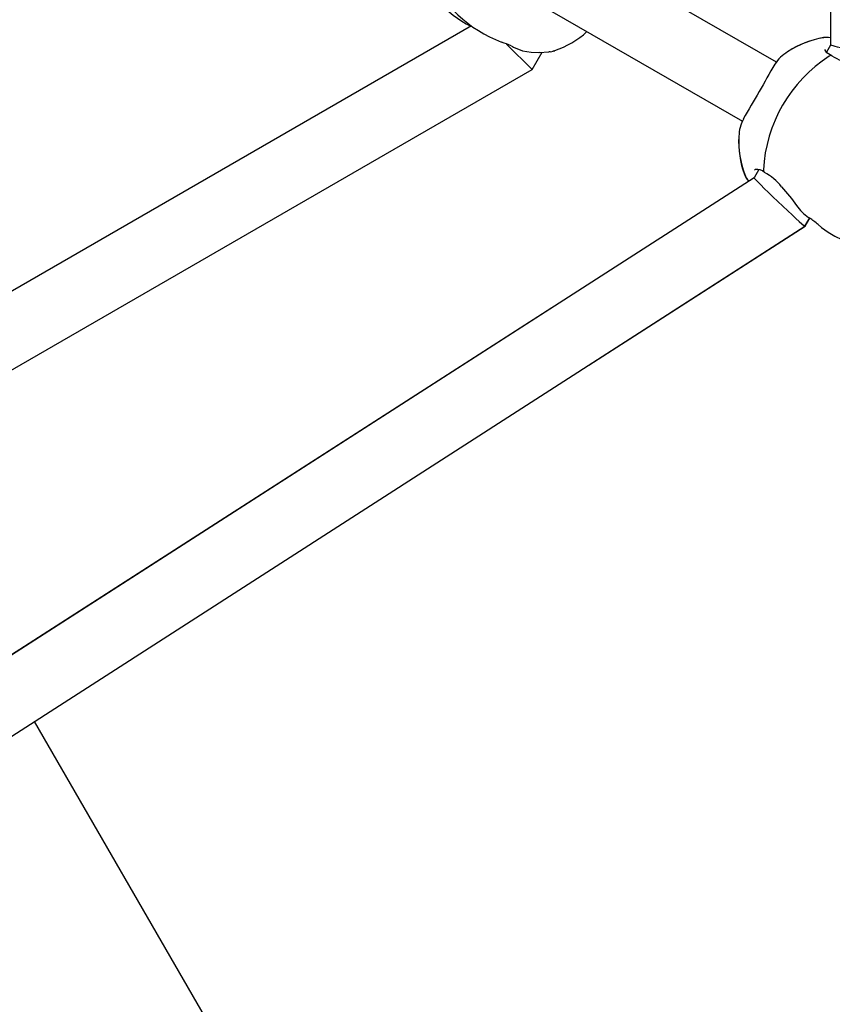
# Model space of a CAD drawing. Units: centimetres. Extents: x 6.49 to 13.37, y 6.02 to 14.5.
# Drawn here: x 9.76 to 9.95, y 11.03 to 11.26 of the extents above; entities that cross this region are included whole.
import ezdxf

# ---------------------------------------------------------------- set-up
doc = ezdxf.new("R2010")
doc.units = ezdxf.units.CM
doc.styles.add('SLDTEXTSTYLE0', font='TXT', dxfattribs={"width": 0.75})
doc.dimstyles.new('SLDDIMSTYLE1', dxfattribs={"dimtxt": 0.15875, "dimasz": 0.08, "dimexe": 0, "dimexo": 0.0625, "dimgap": 0.0396875, "dimtad": 2, "dimdec": 0, "dimlfac": 100, "dimrnd": 1e-09, "dimzin": 12, "dimdsep": 46, "dimtxsty": 'SLDTEXTSTYLE0', "dimblk1": 'DOT', "dimblk2": 'DOT', "dimsah": 1, "dimcen": 0.09, "dimse1": 1, "dimse2": 1, "dimadec": 0, "dimazin": 3, "dimtfac": 1, "dimtdec": 0, "dimtofl": 0, "dimtmove": 0, "dimatfit": 3, "dimldrblk": 'DOT', "dimfxl": 0, "dimfrac": 2, "dimtolj": 1, "dimtzin": 12, "dimarcsym": 0})

# ---------------------------------------------------------------- blocks, each defined once
blk = doc.blocks.new('_Dot')
at = {"color": 0, "linetype": 'ByBlock', "lineweight": -2}
blk.add_line((-0.5, 0), (-1, 0), dxfattribs=at)
at = {"color": 0, "linetype": 'ByBlock', "const_width": 0.5}
blk.add_lwpolyline([(-0.25, 0, 1), (0.25, 0, 1)], format="xyb", close=True, dxfattribs=at)
blk = doc.blocks.new('_D_11')
at = {"color": 7, "linetype": 'Continuous', "lineweight": 0}
blk.add_line((6.693753237535907, 8.153837913410044), (6.693753237535646, 12.90740495773099), dxfattribs=at)
at = {"color": 7, "linetype": 'Continuous', "lineweight": 18, "xscale": 0.08, "yscale": 0.08}
for p, rotation in [((6.693753237535646, 12.90740495773099, -1.782461581782971), 90.00000000000352), ((6.693753237535907, 8.153837913410044, -1.782461581782971), 270.0000000000036)]:
    blk.add_blockref('_Dot', p, dxfattribs=dict(at, rotation=rotation))
at = {"color": 7, "linetype": 'Continuous', "lineweight": 18, "insert": (6.489113757130049, 10.35467351841086), "char_height": 0.15875, "attachment_point": 1, "rotation": 90.00000000000313, "style": 'SLDTEXTSTYLE0'}
blk.add_mtext('475', dxfattribs=at)

msp = doc.modelspace()

# ---------------------------------------------------------------- linework, layer by layer
at = {"color": 7, "linetype": 'Continuous', "lineweight": 25}
for p, q in [((9.949382021495822, 11.58416188454905), (9.949515432051458, 11.25287235752538)), ((9.936837229777476, 11.2488689730484), (9.876238874096096, 11.28385545001407)), ((9.868238874095994, 11.26999904355358), (9.928831821036836, 11.23501568932571)), ((9.865330973389435, 11.25742497435599), (9.647334133297997, 11.1315644400467)), ((9.949513527250812, 11.25760242181548), (9.949513527250812, 11.25465425550571)), ((9.879530793560235, 11.24714803573998), (9.873525539235459, 11.25315329006475)), ((9.874676211747294, 11.25273709659019), (9.875181568107951, 11.25241687305578)), ((9.94951543214427, 11.25287235787233), (9.948562901140473, 11.25122099035885)), ((9.879308468759362, 11.25121364466462), (9.881093357903774, 11.2511630928679)), ((9.87953079356236, 11.2471472797032), (9.881873301351485, 11.25120462221112)), ((9.879530793560235, 11.24714803573998), (9.8818728510069, 11.25120459823184)), ((9.881225214616947, 11.25117011384719), (9.883489240470075, 11.25129066534737)), ((9.883764287858838, 11.25133739774016), (9.884891362975603, 11.25158777838203)), ((9.88489192194384, 11.25158806160192), (9.884390775621151, 11.25147680729529)), ((9.649123188856963, 11.11412214314119), (9.879530793560235, 11.24714803573998)), ((9.649123188859559, 11.1141213871036), (9.87953079356236, 11.2471472797032)), ((9.932684626823526, 11.22369341774181), (9.931570129523905, 11.22176125529554)), ((9.931672348666941, 11.22354185062541), (9.931874213255586, 11.22370979621973)), ((9.931570496524232, 11.22176189155033), (9.717563834715268, 11.08415636031675)), ((9.938045894936531, 11.21968360074313), (9.940319641815362, 11.21692688474279)), ((9.940319641700661, 11.21692688486776), (9.941515401783835, 11.21529251864349)), ((9.72621728303451, 11.07069835778345), (9.943489380890135, 11.21040355291587)), ((9.892834752582521, 11.17783280498312), (9.943558451777422, 11.21041918712031)), ((9.943490365707857, 11.21040458642508), (9.944627048393897, 11.21237521084924)), ((9.943563374887924, 11.21042435890618), (9.944636832169985, 11.21229148866909)), ((9.944276594110447, 11.21253734599829), (9.944633871112876, 11.21237205436747)), ((9.884184005953948, 11.19129254469402), (9.717884423108286, 11.08445684773427)), ((9.928833251715215, 10.80680188807995), (9.762866945869284, 11.09426396214961))]:
    msp.add_line(p, q, dxfattribs=at)
at = {"color": 7, "linetype": 'Continuous', "lineweight": 25, "flags": 128}
for points in [[(9.875193816312986, 11.25241074375588), (9.87724960924187, 11.25158949340564), (9.879308472325175, 11.25121364411202)], [(9.949795219712332, 11.25037617236316), (9.94863117878158, 11.25111184869151), (9.94814420682835, 11.25189027234618)], [(9.881093427973898, 11.25116308496143), (9.881167325179883, 11.25116106217668), (9.881346189392856, 11.25120935167962)], [(9.883763875657417, 11.25133763572476), (9.883520395999316, 11.25129091436063), (9.883456772715286, 11.25129225359654)], [(9.92882436356716, 11.23501999490001), (9.928595717182844, 11.23453118368319), (9.928494082827765, 11.23417723711417)], [(9.946585138110855, 11.21081701496013), (9.947414493968635, 11.21009753169191), (9.948932232274132, 11.20899183637695), (9.950515416489973, 11.20806100228443), (9.952149183727302, 11.20733465489665), (9.953813845818063, 11.20683907888891), (9.95548622568104, 11.206594410474), (9.957145896093246, 11.20661433412457), (9.958650291187473, 11.2068883608493)]]:
    msp.add_lwpolyline(points, dxfattribs=at)
at = {"color": 7, "linetype": 'Continuous', "lineweight": 25}
for centre, radius, start, end in [((9.87585653236352, 11.27925232674837), 0.02437904585104408, 198.1891242098464, 244.0236105753932), ((9.883579734387215, 11.28297175577629), 0.03143328960467516, 204.9561307101977, 249.1180056317524), ((9.877300652003536, 11.27296801298723), 0.02267853400931838, 289.5454178223902, 311.7500109881813), ((9.951142823416378, 11.23386870591405), 0.02099911614958938, 98.79085590835403, 123.8686492915494), ((9.951478212606514, 11.2330241389242), 0.0219224729321437, 99.39776858799766, 122.9728088559047), ((9.948593708006612, 11.24923255606786), 0.00546683979985562, 81.21799608219217, 97.62531221059872), ((9.85151381081608, 11.19761192786739), 0.05975134522993008, 67.21551903329251, 69.56436570172848), ((9.967693812958318, 11.22181631213958), 0.03397517728543584, 123.0198788916627, 176.9801211083403), ((9.943764663907576, 11.24384170760137), 0.00860514864349866, 120.1678089307104, 147.8731704567124), ((9.94953719945717, 11.24990186009753), 0.0005379635816080165, 55.85949703701774, 131.6442860606145), ((9.956710019710536, 11.26150952496821), 0.01310348659621946, 238.2723842071158, 261.2507228194958), ((11.02899980166151, 10.60907101720211), 1.265846947920548, 149.6630686185002, 150.3369316647137), ((9.937045917044536, 11.23130001394325), 0.009026876540377515, 151.9998941451519, 178.6514000528268), ((9.95049218083399, 11.23026135455458), 0.02252544080716667, 177.0638828885275, 200.066395800962), ((9.950167602003342, 11.23029915932052), 0.02217440578039154, 176.8704725980554, 200.522288064337), ((9.935348269661105, 11.22517811560059), 0.006577666376379635, 203.2169171192896, 220.1860523945175), ((9.935163241323494, 11.22506049840258), 0.006329204165030953, 203.1868155883574, 220.4906109737843), ((9.932231369988436, 11.22111457560706), 0.002619675204622422, 47.20994546727938, 97.83626968140545), ((9.934292692105645, 11.22349763479537), 0.0005379461874138718, 168.3562125768491, 244.1423763899245), ((9.927826585666942, 11.21148194970768), 0.01310348659631327, 38.74927718056728, 61.72761579276043), ((9.950861861006175, 11.22181935114354), 0.01139980829315751, 214.9304414695841, 235.1164274239034), ((9.936244883463495, 11.19936048143338), 0.01541443563965002, 47.90777155243309, 57.18554005516119)]:
    msp.add_arc(centre, radius, start, end, dxfattribs=at)
for centre, major_axis, ratio, start_param, end_param in [((9.957516294629459, 11.25073198596096), (0.008000862555826771, -0.002140371744383529), 0.0002844597216051005, 6.282887086250763, 9.42470174082858), ((9.937530247615882, 11.21608292086031), (0.005959688387051187, -0.005678910939613147), 0.01890215486523994, 3.137005418388572, 6.203962959478321), ((9.937530247615882, 11.21608292086031), (0.005959688387051187, -0.005678910939613147), 0.01890215486523994, 6.203962959478321, 6.278598071979886), ((9.937597583654178, 11.2160983674623), (0.00596364469529931, -0.005676894318876081), 0.04218698969404502, 6.272906850989759, 6.408947121769315)]:
    msp.add_ellipse(centre, major_axis=major_axis, ratio=ratio, start_param=start_param, end_param=end_param, dxfattribs=at)

# ---------------------------------------------------------------- dimensions: what is measured, and where the dimension line sits
at = {"color": 7, "linetype": 'Continuous', "lineweight": 18}
dim = msp.add_linear_dim(base=(6.693753237535648, 12.90740495773099), p1=(9.842979595317706, 8.153837913410216), p2=(11.27565055250263, 12.90740495773124), angle=90.0000000000002, dimstyle='SLDDIMSTYLE1', dxfattribs=at)
dim.commit()
dim.dimension.update_dxf_attribs({"geometry": '_D_11', "text_midpoint": (6.693753237535778, 10.53062143557052), "dimtype": 160})

doc.saveas('drawing.dxf')
